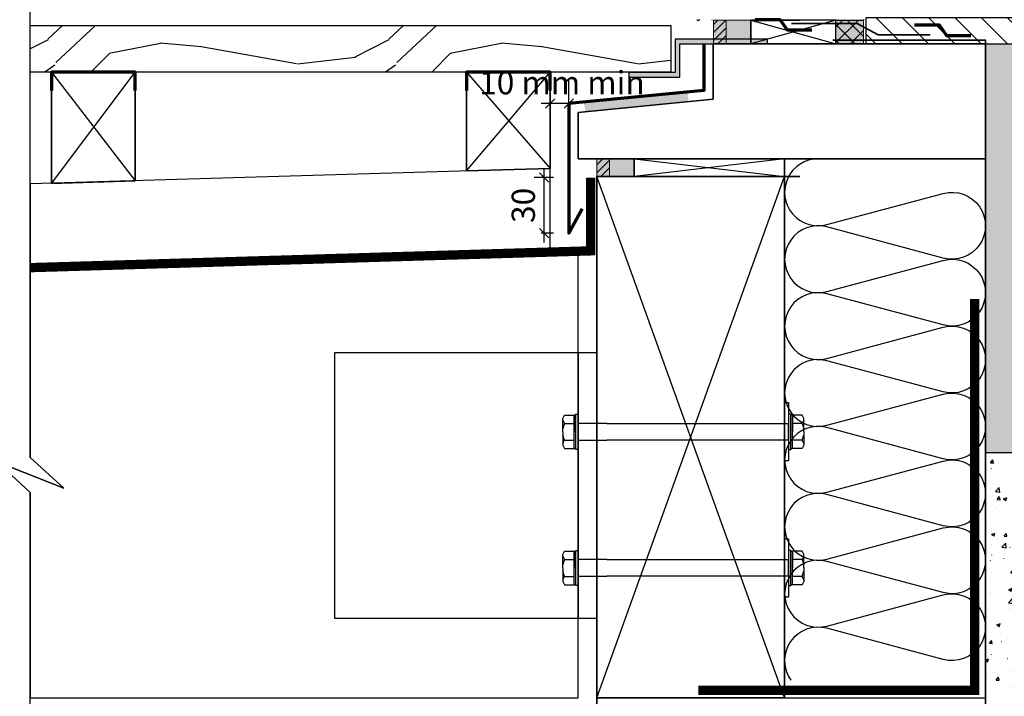
# Model space of a CAD drawing. Extents: x 40425 to 41973, y -24684 to -23395.
# Drawn here: x 40961 to 41490, y -24208 to -23843 of the extents above; entities that cross this region are included whole.
import ezdxf

# ---------------------------------------------------------------- set-up
doc = ezdxf.new("R2010")
doc.units = 0
doc.header["$LTSCALE"] = 5
doc.linetypes.add('CADWORK_22', pattern=[0])
doc.layers.add('Ech.1_5', color=7, linetype='CONTINUOUS')
doc.styles.add('ARIAL', font='txt')
pattern_1 = [(50, (0, 0), (-18.8428364, 1.6485344), [1.970293, -21.6732234]), (355, (0, 0), (-3.6450776, 19.760518), [1.576234, -17.338579]), (100.4514, (1.57, -0.137), (-15.197772, -18.1119724), [1.674491, -18.419405]), (46.1842, (0, 5.254), (-28.037034, 4.348279), [2.955439, -32.509832]), (96.6356, (2.336, 4.892), (-24.554126, -25.590634), [2.511737, -27.629104]), (351.184204, (0, 5.254), (24.554103, 25.590657), [2.364352, -26.007868]), (21, (2.627, 3.94), (-15.6810907, 10.577029), [1.970293, -21.6732234]), (326, (2.627, 3.94), (6.392033, 19.050107), [1.576234, -17.338579]), (71.4514, (3.934, 3.06), (-22.0731296, -8.473062), [1.674491, -18.419405]), (37.5, (0, 0), (0.3194453, 8.74531245), [0.01875, -17.1284133, 0.01875, -17.601285, 0.01875, -17.4042535]), (7.5, (0, 0), (6.9109882, 10.3614222), [0.01875, -10.035358, 0.01875, -16.734354, 0.01875, -6.6333206]), (-32.5, (-5.858, 0), (14.0238206, -0.59253), [0.01875, -6.5676431, 0.01875, -20.4910487, 0.01875, -27.1900445]), (-42.5, (-8.485, 0), (15.3206357, 2.6298154), [0.01875, -8.5379362, 0.01875, -13.608158, 0.01875, -19.3088722])]
pattern_2 = [(45, (0, 0), (2.12132043, -2.12132043), [])]

# ---------------------------------------------------------------- blocks, each defined once
blk = doc.blocks.new('*X5')
at = {"layer": 'Ech.1_5', "color": 190, "linetype": 'CONTINUOUS', "lineweight": -2}
for p, q in [((41371.92, -24208.31), (41270.92, -23927.74)), ((41270.92, -24208.31), (41371.92, -23927.74))]:
    blk.add_line(p, q, dxfattribs=at)
blk = doc.blocks.new('*X7')
at = {"layer": 'Ech.1_5', "color": 190, "linetype": 'CONTINUOUS', "lineweight": -2}
for p, q in [((41200.92, -23871.59), (41245.92, -23923.44)), ((41200.92, -23924.79), (41245.92, -23871.59))]:
    blk.add_line(p, q, dxfattribs=at)
blk = doc.blocks.new('*X8')
at = {"layer": 'Ech.1_5', "color": 190, "linetype": 'CONTINUOUS', "lineweight": -2}
for p, q in [((40977.61, -23871.59), (41022.61, -23930.14)), ((40977.61, -23931.49), (41022.61, -23871.59))]:
    blk.add_line(p, q, dxfattribs=at)
blk = doc.blocks.new('*D15')
at = {"layer": 'Ech.1_5', "color": 190, "lineweight": -2}
for p, q in [((41245.15, -23930.81), (41240.15, -23925.81)), ((41242.65, -23963.31), (41242.65, -23923.31)), ((41247.65, -23928.31), (41237.22, -23928.31)), ((41245.15, -23960.81), (41240.15, -23955.81)), ((41247.65, -23958.31), (41240.92, -23958.31))]:
    blk.add_line(p, q, dxfattribs=at)
at = {"layer": 'Ech.1_5', "color": 190, "lineweight": 18, "style": 'ARIAL'}
blk.add_text('30', height=12.5, rotation=90, dxfattribs=at).set_placement((41237.65, -23952.81))
blk = doc.blocks.new('*D16')
at = {"layer": 'Ech.1_5', "color": 190, "lineweight": -2}
for p, q in [((41255.92, -23893.58), (41255.92, -23876)), ((41245.92, -23893.58), (41245.92, -23882.7)), ((41260.92, -23888.58), (41240.92, -23888.58)), ((41248.42, -23886.08), (41243.42, -23891.08)), ((41258.42, -23886.08), (41253.42, -23891.08))]:
    blk.add_line(p, q, dxfattribs=at)
at = {"layer": 'Ech.1_5', "color": 190, "lineweight": 18, "style": 'ARIAL'}
blk.add_text('10 mm min', height=12.5, dxfattribs=at).set_placement((41207.65, -23883.58))

msp = doc.modelspace()

# ---------------------------------------------------------------- hatches: boundary and pattern name
at = {"layer": 'Ech.1_5', "linetype": 'CONTINUOUS'}
h = msp.add_hatch(dxfattribs=at)
h.set_pattern_fill('Wood_3', color=190, angle=180, style=0, pattern_type=2)
h.set_pattern_definition([(535.23639, (-4e-15, -31.167), (2016.2052553, -183.2902714), [22.0712, -2185.0493]), (191.3099, (-21.997, -29.33), (-733.16569, -183.290984), [28.0383, -906.568]), (225, (-49.49, -34.82), (-2e-14, -183.29137), [20.737, -238.476]), (226.8476, (-64.155, -49.49), (-2566.079843, -2749.3700804), [40.1989, -3979.69476]), (192.9946, (-91.647, -78.82), (1649.6225204, 366.5823557), [24.45415, -2420.9577]), (180, (-115.47, -84.31), (-183.2913, -183.2913), [45.8229, -137.4686]), (530.53769, (-161.297, -84.315), (916.456881, -183.29117), [22.2983, -1092.6195]), (534.2894, (-1e-14, -80.64), (1649.6223023, -183.2915956), [18.4207, -1823.635]), (180, (-18.32, -78.82), (-183.2913, -183.2913), [27.4937, -155.7976]), (208.3008, (-45.815, -78.82), (-2016.2043036, -1099.74994), [27.0625, -2679.2021]), (232.125, (-69.65, -91.647), (733.165763, 916.4567366), [41.7968, -2048.0464]), (219.289398, (-95.305, -124.635), (-1099.748349, -916.456823), [26.0507, -2579.00926]), (186.3402, (-115.465, -141.138), (-1466.3308586, -183.291625), [33.1956, -1626.5784]), (528.111298, (-148.47, -144.795), (2566.0788326, -549.8761527), [35.5887, -3523.2859]), (533.290192, (-2e-14, -137.463), (-1649.6225577, 183.2904879), [31.37435, -3106.0686]), (183.3665, (-31.167, -133.805), (-2932.6619823, -183.2933496), [31.21335, -3090.1263]), (213.6901, (-62.32, -135.64), (366.582653, 183.29155), [33.0433, -627.8232]), (227.4896, (-89.81, -153.965), (-1832.9118937, -2016.2067528), [29.8377, -2953.9297]), (194.9314, (-109.97, -175.963), (-2016.2051314, -549.873556), [28.4545, -2816.9928]), (180, (-137.46, -183.3), (-183.2913, -183.2913), [21.99505, -161.29645]), (527.0054, (-159.46, -183.295), (-1649.6225325, 366.582301), [24.45415, -2420.9577]), (180, (-56.82, 7e-15), (-183.2913, -183.2913), [0.0175, -183.2913]), (403.152405, (-82.4775, -27.4925), (-2749.3699096, -2566.080026), [40.1989, -3979.69476]), (386.5651, (-53.15, -183.295), (183.29122, 183.29165), [16.3942, -393.4579]), (368.130096, (-38.482, -175.963), (1099.748218, 183.291113), [25.9212, -1270.1444]), (336.801407, (-12.827, -172.287), (916.456744, -366.582865), [13.95905, -1381.9465]), (206.5651, (-82.48, -27.49), (-183.2912, -183.29167), [20.4925, -389.3594]), (186.7098, (-100.817, -36.663), (1649.6225852, 183.2902407), [31.37435, -3106.0686]), (529.875305, (-131.9675, -40.32), (-3115.95330305, 549.8753933), [52.1334, -5161.2096]), (529.69519, (-1e-15, -10.99), (-1099.74842, 183.2905786), [20.4925, -2028.76715]), (195.5241, (-20.16, -7.3325), (2016.2052335, 549.8737371), [34.24155, -3389.9238]), (222.878899, (-53.1475, -16.5025), (2382.78813, 2199.4964324), [35.01785, -3466.7589]), (214.695202, (-78.82, -40.32), (-1832.91269, -1283.0413822), [28.9809, -2869.1102]), (189.4623, (-102.638, -56.823), (-916.456915, -183.291002), [33.4476, -1081.4704]), (533.41809, (-135.6425, -62.3175), (3115.9535276, -366.5807583), [47.9719, -4749.22264]), (531.869904, (-7e-15, -56.823), (1099.748218, -183.291113), [25.9212, -1270.1444]), (191.3099, (-25.655, -53.148), (-733.16569, -183.290984), [28.0383, -906.568]), (222.5104, (-53.148, -58.66), (2016.2067528, 1832.9118937), [29.8377, -2953.9297]), (225, (-75.14, -78.82), (-2e-14, -183.29137), [33.6978, -225.5155]), (197.354, (-98.98, -102.638), (2382.7881725, 733.1645498), [30.7253, -3041.79817]), (536.633514, (-128.31, -111.807), (2932.662028, -183.2926174), [31.21335, -3090.1263]), (522.897308, (-159.46, -109.97), (-1832.9140843, 549.873081), [24.9303, -2468.10195]), (531.253815, (-1e-14, -102.638), (-1283.0396025, 183.291859), [24.1082, -2386.7135]), (194.9314, (-23.835, -98.98), (-2016.2051314, -549.873556), [28.4545, -2816.9928]), (212.0054, (-51.327, -106.312), (916.456515, 549.8743025), [34.5835, -1694.5841]), (229.899101, (-80.64, -124.635), (2016.2046115, 2382.7882557), [45.5287, -4507.3347]), (195.9454, (-109.97, -159.46), (733.165453, 183.29135), [26.6877, -1307.6938]), (533.990997, (-135.6425, -166.7925), (-1832.9137036, 183.2913236), [35.01785, -3466.7589]), (516.80139, (-170.468, -163.135), (-916.456646, 366.583109), [13.95905, -1381.9465]), (530.53769, (-2e-14, -157.622), (916.456881, -183.29117), [22.2983, -1092.6195]), (190.008, (-21.997, -153.965), (-2016.2050779, -366.583479), [31.64105, -3132.4587]), (217.4054, (-53.1475, -159.46), (-2382.7865809, -1832.91562), [39.2261, -3883.3807]), (209.0546, (-84.315, 1e-14), (-1283.039737, -733.165541), [18.87095, -1868.2292]), (190.7843, (-100.8175, -9.17), (2932.661955, 549.8742812), [39.1834, -3879.139]), (532.875, (-139.3, -16.503), (1283.039765, -183.291124), [44.3324, -1433.4101])])
h.paths.add_polyline_path([(41310.7, -23846.58), (41310.7, -23871.59), (40966.28, -23871.59), (40966.28, -23846.58)])
for color, points in [(2, [(41340.43, -23843.63), (41333.64, -23843.63), (41333.64, -23856.44), (41340.43, -23856.44)]), (2, [(41340.43, -23856.44), (41353.8, -23856.44), (41353.8, -23843.63), (41340.43, -23843.63)]), (2, [(41399.5, -23856.41), (41414.37, -23856.41), (41414.37, -23843.63), (41399.5, -23843.63)]), (1, [(41362.74, -23853.94), (41313.06, -23853.94), (41313.06, -23871.92), (41288.06, -23871.92), (41288.06, -23874.42), (41315.56, -23874.42), (41315.56, -23856.44), (41362.74, -23856.44)]), (2, [(41277.71, -23918.31), (41270.92, -23918.31), (41270.92, -23927.74), (41277.71, -23927.74)]), (2, [(41277.71, -23927.74), (41291.09, -23927.74), (41291.09, -23918.31), (41277.71, -23918.31)])]:
    msp.add_hatch(color=color, dxfattribs=at).paths.add_polyline_path(points)
h = msp.add_hatch(dxfattribs=at)
h.set_pattern_fill('ANSI31', scale=0.944888, style=0, pattern_type=2)
h.set_pattern_definition(pattern_2)
h.paths.add_polyline_path([(41340.43, -23843.63), (41333.64, -23843.63), (41333.64, -23856.44), (41340.43, -23856.44)])
at = {"layer": 'Ech.1_5'}
h = msp.add_hatch(dxfattribs=at)
h.set_pattern_fill('ANSI37', scale=1.874988, style=0, pattern_type=2)
h.set_pattern_definition([(45, (0, 0), (4.20946876, -4.20946876), []), (-45, (0, 0), (4.20946876, 4.20946876), [])])
h.paths.add_polyline_path([(41399.5, -23856.41), (41414.37, -23856.41), (41414.37, -23843.63), (41399.5, -23843.63)])
at = {"layer": 'Ech.1_5', "linetype": 'CONTINUOUS'}
h = msp.add_hatch(dxfattribs=at)
h.set_pattern_fill('ANSI31', color=9, scale=3.149626, angle=90, style=0, pattern_type=2)
h.set_pattern_definition([(-45, (0, 0), (7.0710678, 7.0710678), [])])
h.paths.add_polyline_path([(41415.53, -23842.44), (41415.53, -23856.44), (41955.37, -23856.44), (41955.37, -23842.44)])
h = msp.add_hatch(dxfattribs=at)
h.set_pattern_fill('AR-CONC', color=9, scale=0.118111, style=0, pattern_type=2)
h.set_pattern_definition(pattern_1)
h.paths.add_polyline_path([(41479.92, -23876.44), (41479.92, -23856.44), (41602.42, -23856.44), (41955.37, -23856.44), (41955.37, -23876.44), (41955.37, -23957.54), (41973.35, -23974.03), (41937.4, -23959.92), (41955.37, -23976.41), (41955.37, -24076.44), (41479.92, -24076.44)])
at = {"layer": 'Ech.1_5'}
msp.add_hatch(color=7, dxfattribs=at).paths.add_polyline_path([(41263.83, -23887.93), (41264.86, -23892.77), (41320.15, -23887.33), (41319.87, -23882.36)])
at = {"layer": 'Ech.1_5', "linetype": 'CONTINUOUS'}
h = msp.add_hatch(dxfattribs=at)
h.set_pattern_fill('ANSI31', scale=0.944888, style=0, pattern_type=2)
h.set_pattern_definition(pattern_2)
h.paths.add_polyline_path([(41277.71, -23918.31), (41270.92, -23918.31), (41270.92, -23927.74), (41277.71, -23927.74)])
h = msp.add_hatch(dxfattribs=at)
h.set_pattern_fill('AR-CONC', color=9, scale=0.118111, style=0, pattern_type=2)
h.set_pattern_definition(pattern_1)
h.paths.add_polyline_path([(41679.92, -24076.44), (41479.92, -24076.44), (41479.92, -24425.96), (41679.92, -24425.96)])

# ---------------------------------------------------------------- linework, layer by layer
at = {"layer": 'Ech.1_5', "color": 7, "linetype": 'CONTINUOUS'}
for p, q in [((41324.79, -23843.41), (41324.85, -23843.48)), ((41324.85, -23843.48), (41324.93, -23843.54)), ((41324.93, -23843.54), (41325.01, -23843.59)), ((41325.2, -23843.63), (41325.8, -23843.63)), ((41325.8, -23843.63), (41325.89, -23843.62)), ((41325.89, -23843.62), (41325.98, -23843.6)), ((41325.98, -23843.6), (41326.05, -23843.56)), ((41326.13, -23843.51), (41326.19, -23843.45)), ((41326.19, -23843.45), (41326.24, -23843.38)), ((41332.84, -23843.56), (41332.92, -23843.51)), ((41354.79, -23843.41), (41354.85, -23843.48)), ((41354.85, -23843.48), (41354.93, -23843.54)), ((41354.93, -23843.54), (41355.01, -23843.59)), ((41355.2, -23843.63), (41379.9, -23843.63)), ((41379.9, -23843.63), (41379.99, -23843.62)), ((41379.99, -23843.62), (41380.07, -23843.6)), ((41380.07, -23843.6), (41380.15, -23843.56)), ((41380.15, -23843.56), (41380.22, -23843.51)), ((41380.22, -23843.51), (41380.29, -23843.45)), ((41380.29, -23843.45), (41380.34, -23843.38)), ((41397.09, -23843.4), (41397.15, -23843.48)), ((41397.15, -23843.48), (41397.22, -23843.54)), ((41397.22, -23843.54), (41397.31, -23843.59)), ((41397.5, -23843.63), (41414.2, -23843.63)), ((41414.2, -23843.63), (41414.3, -23843.62)), ((41414.3, -23843.62), (41414.39, -23843.59)), ((41414.39, -23843.59), (41414.48, -23843.54)), ((41414.48, -23843.54), (41414.55, -23843.48)), ((41414.55, -23843.48), (41414.62, -23843.4))]:
    msp.add_line(p, q, dxfattribs=at)
at = {"layer": 'Ech.1_5', "color": 190, "linetype": 'CONTINUOUS', "lineweight": -3}
for p, q in [((41252.66, -24057.97), (41253.5, -24056.18)), ((41252.66, -24065.18), (41252.66, -24057.97)), ((41253.5, -24056.18), (41258.67, -24056.18)), ((41258.67, -24056.63), (41259.59, -24055.72)), ((41258.67, -24056.18), (41258.67, -24065.18)), ((41259.59, -24055.72), (41260.92, -24055.72)), ((41259.59, -24074.63), (41259.59, -24055.72)), ((41375.26, -24055.72), (41373.92, -24055.72)), ((41376.17, -24056.63), (41375.26, -24055.72)), ((41375.26, -24074.63), (41375.26, -24055.72)), ((41381.34, -24056.18), (41376.17, -24056.18)), ((41376.17, -24056.18), (41376.17, -24065.18)), ((41382.18, -24057.97), (41381.34, -24056.18)), ((41382.18, -24065.18), (41382.18, -24057.97)), ((41252.66, -24058.88), (41253.5, -24060.68)), ((41253.5, -24060.68), (41252.66, -24063.38)), ((41253.5, -24060.68), (41258.67, -24060.68)), ((41276.24, -24060.63), (41260.92, -24060.63)), ((41276.24, -24060.63), (41373.92, -24060.63)), ((41381.34, -24060.68), (41376.17, -24060.68)), ((41382.18, -24058.88), (41381.34, -24060.68)), ((41381.34, -24060.68), (41382.18, -24063.38)), ((41252.66, -24065.18), (41252.66, -24072.38)), ((41253.5, -24069.68), (41252.66, -24066.97)), ((41258.67, -24074.18), (41258.67, -24065.18)), ((41376.17, -24074.18), (41376.17, -24065.18)), ((41381.34, -24069.68), (41382.18, -24066.97)), ((41382.18, -24065.18), (41382.18, -24072.38)), ((41252.66, -24071.47), (41253.5, -24069.68)), ((41252.66, -24072.38), (41253.5, -24074.18)), ((41253.5, -24069.68), (41258.67, -24069.68)), ((41253.5, -24074.18), (41258.67, -24074.18)), ((41259.59, -24074.63), (41258.67, -24073.72)), ((41260.92, -24069.63), (41276.24, -24069.63)), ((41373.92, -24069.63), (41276.24, -24069.63)), ((41375.26, -24074.63), (41376.17, -24073.72)), ((41381.34, -24069.68), (41376.17, -24069.68)), ((41381.34, -24074.18), (41376.17, -24074.18)), ((41382.18, -24071.47), (41381.34, -24069.68)), ((41382.18, -24072.38), (41381.34, -24074.18)), ((41260.92, -24074.63), (41259.59, -24074.63)), ((41373.92, -24074.63), (41375.26, -24074.63)), ((41252.66, -24131.25), (41253.5, -24129.46)), ((41252.66, -24138.46), (41252.66, -24131.25)), ((41252.66, -24132.16), (41253.5, -24133.96)), ((41253.5, -24129.46), (41258.67, -24129.46)), ((41258.67, -24129.91), (41259.59, -24129)), ((41258.67, -24129.46), (41258.67, -24138.46)), ((41259.59, -24129), (41260.92, -24129)), ((41259.59, -24147.91), (41259.59, -24129)), ((41375.26, -24129), (41373.92, -24129)), ((41376.17, -24129.91), (41375.26, -24129)), ((41375.26, -24147.91), (41375.26, -24129)), ((41381.34, -24129.46), (41376.17, -24129.46)), ((41376.17, -24129.46), (41376.17, -24138.46)), ((41382.18, -24131.25), (41381.34, -24129.46)), ((41382.18, -24132.16), (41381.34, -24133.96)), ((41382.18, -24138.46), (41382.18, -24131.25)), ((41253.5, -24133.96), (41252.66, -24136.66)), ((41253.5, -24133.96), (41258.67, -24133.96)), ((41276.24, -24133.91), (41260.92, -24133.91)), ((41276.24, -24133.91), (41373.92, -24133.91)), ((41381.34, -24133.96), (41376.17, -24133.96)), ((41381.34, -24133.96), (41382.18, -24136.66)), ((41252.66, -24138.46), (41252.66, -24145.66)), ((41253.5, -24142.96), (41252.66, -24140.25)), ((41252.66, -24144.75), (41253.5, -24142.96)), ((41253.5, -24142.96), (41258.67, -24142.96)), ((41258.67, -24147.46), (41258.67, -24138.46)), ((41260.92, -24142.91), (41276.24, -24142.91)), ((41373.92, -24142.91), (41276.24, -24142.91)), ((41376.17, -24147.46), (41376.17, -24138.46)), ((41381.34, -24142.96), (41376.17, -24142.96)), ((41381.34, -24142.96), (41382.18, -24140.25)), ((41382.18, -24144.75), (41381.34, -24142.96)), ((41382.18, -24138.46), (41382.18, -24145.66)), ((41252.66, -24145.66), (41253.5, -24147.46)), ((41253.5, -24147.46), (41258.67, -24147.46)), ((41259.59, -24147.91), (41258.67, -24147)), ((41260.92, -24147.91), (41259.59, -24147.91)), ((41373.92, -24147.91), (41375.26, -24147.91)), ((41375.26, -24147.91), (41376.17, -24147)), ((41381.34, -24147.46), (41376.17, -24147.46)), ((41382.18, -24145.66), (41381.34, -24147.46))]:
    msp.add_line(p, q, dxfattribs=at)
for points in [[(40966.28, -24243.1), (40966.28, -24097.8), (40948.3, -24081.31), (40984.26, -24095.42), (40966.28, -24078.93), (40966.28, -23797.44)], [(41399.5, -23843.6), (41353.8, -23856.41), (41353.8, -23843.6), (41399.5, -23856.41)], [(41371.92, -23918.31), (41291.09, -23927.74), (41291.09, -23918.31), (41371.92, -23927.74)], [(41258.67, -24073.72), (41258.67, -24065.18), (41258.67, -24056.63)], [(41260.92, -24055.72), (41260.92, -24065.13), (41260.92, -24074.63)], [(41373.92, -24055.72), (41373.92, -24065.13), (41373.92, -24074.63)], [(41376.17, -24073.72), (41376.17, -24065.18), (41376.17, -24056.63)], [(41260.92, -24069.63), (41260.92, -24065.04), (41260.92, -24060.63)], [(41373.92, -24069.63), (41373.92, -24065.04), (41373.92, -24060.63)], [(41258.67, -24147), (41258.67, -24138.46), (41258.67, -24129.91)], [(41260.92, -24129), (41260.92, -24138.41), (41260.92, -24147.91)], [(41373.92, -24129), (41373.92, -24138.41), (41373.92, -24147.91)], [(41376.17, -24147), (41376.17, -24138.46), (41376.17, -24129.91)], [(41260.92, -24142.91), (41260.92, -24138.32), (41260.92, -24133.91)], [(41373.92, -24142.91), (41373.92, -24138.32), (41373.92, -24133.91)]]:
    msp.add_lwpolyline(points, dxfattribs=at)
for points in [[(41310.7, -23846.58), (41310.7, -23871.59), (40966.28, -23871.59), (40966.28, -23846.58)], [(41353.8, -23856.41), (41399.5, -23856.41), (41399.5, -23843.6), (41353.8, -23843.6)], [(40977.61, -23871.59), (40977.61, -23931.49), (41022.61, -23930.14), (41022.61, -23871.59)], [(41200.92, -23871.59), (41200.92, -23924.79), (41245.92, -23923.44), (41245.92, -23871.59)], [(41291.09, -23927.74), (41371.92, -23927.74), (41371.92, -23918.31), (41291.09, -23918.31)], [(41479.92, -23918.31), (41371.92, -23918.31), (41371.92, -24208.31), (41479.92, -24208.31)], [(41270.92, -23927.74), (41371.92, -23927.74), (41371.92, -24208.31), (41270.92, -24208.31)], [(41371.92, -24208.31), (41270.92, -24208.31), (41270.92, -23927.74), (41371.92, -23927.74)], [(41270.92, -24022.74), (41129.86, -24022.74), (41129.86, -24165.44), (41270.92, -24165.44)], [(41270.92, -24022.74), (41260.92, -24022.74), (41260.92, -24165.44), (41270.92, -24165.44)], [(41371.92, -24049.49), (41373.92, -24049.49), (41373.92, -24080.87), (41371.92, -24080.87)], [(41371.92, -24122.76), (41373.92, -24122.76), (41373.92, -24154.15), (41371.92, -24154.15)]]:
    msp.add_lwpolyline(points, close=True, dxfattribs=at)
at = {"layer": 'Ech.1_5', "color": 7, "linetype": 'CONTINUOUS'}
for points in [[(41325.01, -23843.59), (41325.11, -23843.62), (41325.2, -23843.63)], [(41355.01, -23843.59), (41355.11, -23843.62), (41355.2, -23843.63)], [(41397.31, -23843.59), (41397.4, -23843.62), (41397.5, -23843.63)]]:
    msp.add_lwpolyline(points, dxfattribs=at)
at = {"layer": 'Ech.1_5', "color": 7, "linetype": 'CONTINUOUS', "lineweight": 5}
for points in [[(41340.43, -23843.63), (41333.64, -23843.63), (41333.64, -23856.44), (41340.43, -23856.44)], [(41340.43, -23856.44), (41353.8, -23856.44), (41353.8, -23843.63), (41340.43, -23843.63)], [(41399.5, -23856.41), (41414.37, -23856.41), (41414.37, -23843.63), (41399.5, -23843.63)], [(41277.71, -23918.31), (41270.92, -23918.31), (41270.92, -23927.74), (41277.71, -23927.74)], [(41277.71, -23927.74), (41291.09, -23927.74), (41291.09, -23918.31), (41277.71, -23918.31)]]:
    msp.add_lwpolyline(points, close=True, dxfattribs=at)
at = {"layer": 'Ech.1_5', "color": 3, "lineweight": 70}
for points in [[(41386.53, -23849.1), (41373.54, -23849.1), (41369.6, -23843.42), (41356.12, -23843.42)], [(41472.11, -23852.04), (41459.12, -23852.04), (41455.19, -23846.36), (41441.71, -23846.36)]]:
    msp.add_lwpolyline(points, dxfattribs=at)
at = {"layer": 'Ech.1_5', "color": 106, "linetype": 'CADWORK_22', "lineweight": 35, "elevation": 2500}
msp.add_lwpolyline([(41450.17, -23851.52), (41422.13, -23851.52), (41410.85, -23845.53), (41375.6, -23845.53)], dxfattribs=at)
at = {"layer": 'Ech.1_5', "color": 9, "linetype": 'CONTINUOUS', "lineweight": -3}
for points in [[(41415.53, -23842.44), (41415.53, -23856.44), (41955.37, -23856.44), (41955.37, -23842.44)], [(41479.92, -23876.44), (41479.92, -23856.44), (41602.42, -23856.44), (41955.37, -23856.44), (41955.37, -23876.44), (41955.37, -23957.54), (41973.35, -23974.03), (41937.4, -23959.92), (41955.37, -23976.41), (41955.37, -24076.44), (41479.92, -24076.44)]]:
    msp.add_lwpolyline(points, close=True, dxfattribs=at)
at = {"layer": 'Ech.1_5', "color": 177, "linetype": 'CONTINUOUS', "lineweight": 70}
msp.add_lwpolyline([(41328.48, -23856.44), (41328.48, -23881.44), (41255.92, -23888.58), (41255.92, -23958.31), (41263.13, -23945.15)], dxfattribs=at)
at = {"layer": 'Ech.1_5', "color": 7, "linetype": 'CONTINUOUS', "lineweight": -3}
for points in [[(41333.48, -23886.16), (41333.48, -23856.44), (41479.92, -23856.44), (41479.92, -23918.31), (41260.92, -23918.31), (41260.92, -23893.31)], [(41022.61, -23930.14), (41022.61, -23871.59), (40977.61, -23871.59), (40977.61, -23931.49)], [(41245.92, -23923.44), (41245.92, -23871.59), (41200.92, -23871.59), (41200.92, -23924.79)], [(41245.92, -23923.44), (40966.28, -23931.83), (40966.28, -23976.85), (41245.92, -23968.46)], [(41260.92, -24208.31), (41260.92, -24029.86), (41260.92, -23968.01), (40966.28, -23976.85), (40966.28, -24029.86), (40966.28, -24078.93), (40984.26, -24095.42), (40948.3, -24081.31), (40966.28, -24097.8), (40966.28, -24208.31)]]:
    msp.add_lwpolyline(points, close=True, dxfattribs=at)
at = {"layer": 'Ech.1_5', "color": 5, "linetype": 'CONTINUOUS', "lineweight": -3}
for points in [[(41333.48, -23856.44), (41333.48, -23886.16), (41260.92, -23893.31), (41260.92, -23918.31), (41479.92, -23918.31), (41479.92, -23856.44), (41333.48, -23856.44)], [(41022.61, -23930.14), (41022.61, -23930.14), (40977.61, -23931.49), (40977.61, -23871.59), (41022.61, -23871.59), (41022.61, -23930.14)], [(41245.92, -23923.44), (41245.92, -23923.44), (41200.92, -23924.79), (41200.92, -23871.59), (41245.92, -23871.59), (41245.92, -23923.44)], [(41371.92, -23927.74), (41270.92, -23927.74), (41270.92, -24208.31), (41371.92, -24208.31), (41371.92, -23927.74)]]:
    msp.add_lwpolyline(points, dxfattribs=at)
at = {"layer": 'Ech.1_5', "color": 1, "linetype": 'CONTINUOUS', "lineweight": -3}
msp.add_lwpolyline([(41362.74, -23853.94), (41313.06, -23853.94), (41313.06, -23871.92), (41288.06, -23871.92), (41288.06, -23874.42), (41315.56, -23874.42), (41315.56, -23856.44), (41362.74, -23856.44)], close=True, dxfattribs=at)
at = {"layer": 'Ech.1_5', "color": 1, "linetype": 'CADWORK_22', "lineweight": 35}
msp.add_lwpolyline([(41461.42, -24425.96), (41461.42, -24212.15), (41479.92, -24212.15), (41479.92, -23854.42), (41397.81, -23854.42)], dxfattribs=at).dxf.unprotected_set("ltscale", -5)
at = {"layer": 'Ech.1_5', "color": 1, "linetype": 'CONTINUOUS', "lineweight": 70}
for points in [[(41022.61, -23881.55), (41022.61, -23871.59), (40990.38, -23871.59), (40977.61, -23871.59), (40977.61, -23881.55)], [(41245.92, -23881.55), (41245.92, -23871.59), (41213.68, -23871.59), (41200.92, -23871.59), (41200.92, -23881.55)]]:
    msp.add_lwpolyline(points, dxfattribs=at)
at = {"layer": 'Ech.1_5', "color": 190, "linetype": 'CONTINUOUS', "lineweight": -3}
msp.add_lwpolyline([(41389.92, -23918.31, 1.140282), (41394.58, -23953.69), (41457.26, -23936.92, -1.303226), (41457.26, -23971.69), (41394.58, -23954.92, 1.303226), (41394.58, -23989.69), (41457.26, -23972.92, -1.303226), (41457.26, -24007.69), (41394.58, -23990.92, 1.303226), (41394.58, -24025.69), (41457.26, -24008.92, -1.303226), (41457.26, -24043.69), (41394.58, -24026.92, 1.303226), (41394.58, -24061.69), (41457.26, -24044.92, -1.303226), (41457.26, -24079.69), (41394.58, -24062.92, 1.303226), (41394.58, -24097.69), (41457.26, -24080.92, -1.303226), (41457.26, -24115.69), (41394.58, -24098.92, 1.303226), (41394.58, -24133.69), (41457.26, -24116.92, -1.303226), (41457.26, -24151.69), (41394.58, -24134.92, 1.303226), (41394.58, -24169.69), (41457.26, -24152.92, -1.303226), (41457.26, -24187.69), (41394.58, -24170.92, 0.705873), (41375.34, -24198.85)], format="xyb", dxfattribs=at)
at = {"layer": 'Ech.1_5', "color": 236, "linetype": 'CONTINUOUS', "lineweight": 120, "const_width": 5}
msp.add_lwpolyline([(41267.67, -23928.41), (41267.67, -23967.81), (40966.28, -23976.85)], dxfattribs=at)
at = {"layer": 'Ech.1_5', "color": 7, "linetype": 'CONTINUOUS', "lineweight": 120, "const_width": 5}
msp.add_lwpolyline([(41325.56, -24204.22), (41474.06, -24204.22), (41474.06, -23993.65)], dxfattribs=at)
at = {"layer": 'Ech.1_5', "color": 150, "linetype": 'CADWORK_22', "lineweight": 35}
msp.add_polyline3d([(41380.15, -23927.74, 2500), (41270.92, -23927.74, 0), (41270.92, -24425.96, 0)], dxfattribs=at)
at = {"layer": 'Ech.1_5', "color": 9, "linetype": 'CONTINUOUS', "lineweight": -3}
msp.add_3dface([(41679.92, -24076.44, 2500), (41479.92, -24076.44, 2500), (41479.92, -24425.96, 2500), (41679.92, -24425.96, 2500)], dxfattribs=at)

# ---------------------------------------------------------------- block references
at = {"layer": 'Ech.1_5', "color": 0, "lineweight": -3}
for name in ['*X8', '*X7', '*D16', '*D15', '*X5']:
    msp.add_blockref(name, (0, 0), dxfattribs=at)

doc.saveas('drawing.dxf')
